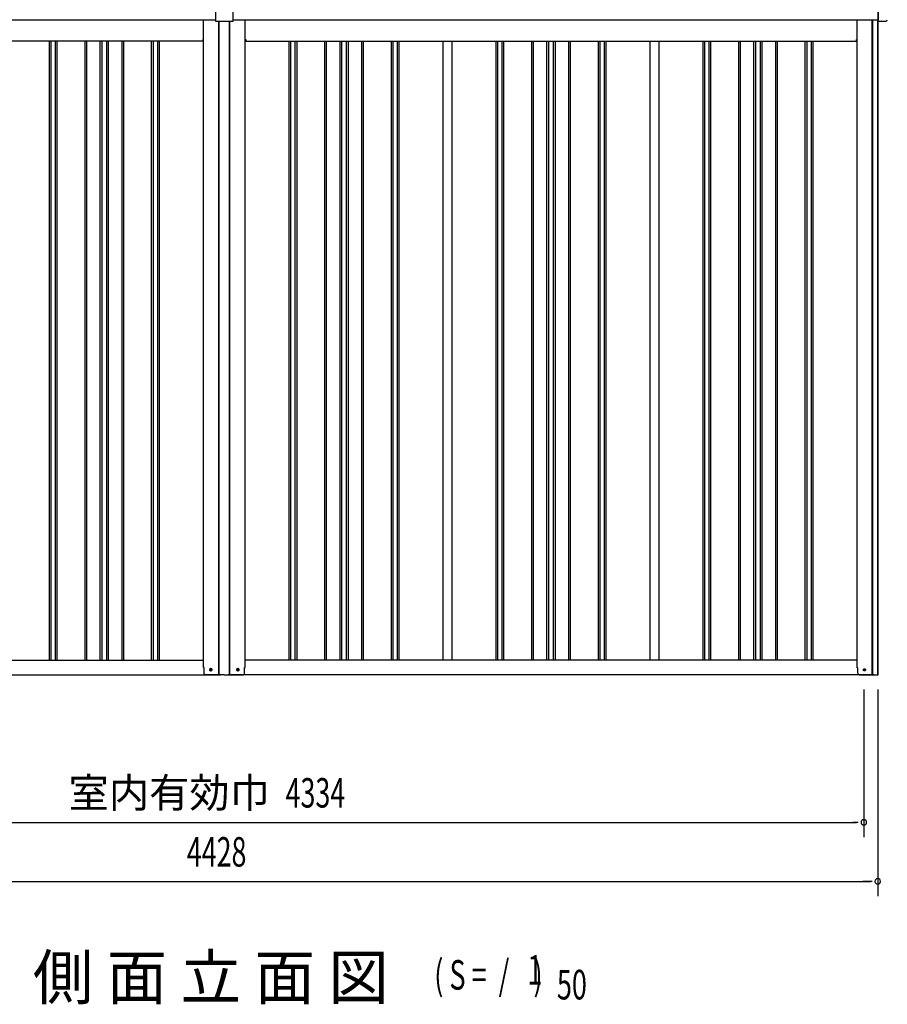
# Model space of a CAD drawing. Extents: x 543 to 20478, y 184 to 14052.
# Drawn here: x 9148 to 12088, y 8985 to 12321 of the extents above; entities that cross this region are included whole.
import ezdxf
from ezdxf.enums import TextEntityAlignment as Align

# ---------------------------------------------------------------- set-up
doc = ezdxf.new("R2010")
doc.units = 0
doc.header["$LTSCALE"] = 50
doc.header["$MEASUREMENT"] = 0
doc.linetypes.add('HIDE-M', pattern=[2, 1, -1])
for name, color, linetype in [('M1', 4, 'CONTINUOUS'), ('SUNPOU', 4, 'CONTINUOUS'), ('中柱後', 1, 'CONTINUOUS'), ('土台前', 3, 'CONTINUOUS'), ('壁パネル', 2, 'CONTINUOUS'), ('柱前', 3, 'CONTINUOUS'), ('柱後', 3, 'CONTINUOUS'), ('桁前', 7, 'CONTINUOUS'), ('間柱', 3, 'CONTINUOUS'), ('鼻隠し前', 1, 'CONTINUOUS'), ('鼻隠し前コーナー樹脂', 4, 'CONTINUOUS')]:
    doc.layers.add(name, color=color, linetype=linetype)
doc.styles.add('00', font='ROMANS', dxfattribs={"width": 0.666667, "bigfont": 'BIGFONT'})
doc.styles.add('01', font='ROMANS', dxfattribs={"height": 3, "bigfont": 'BIGFONT'})

msp = doc.modelspace()

# ---------------------------------------------------------------- linework, layer by layer
at = {"layer": 'SUNPOU'}
for p, q in [((12008.6, 10051.1), (12008.6, 9551.1)), ((12055.6, 10051.1), (12055.6, 9351.1)), ((12055.6, 10051.1), (12055.6, 9351.1)), ((7699.6, 9601.1), (11983.6, 9601.1)), ((11989.9, 9601.1), (11971.1, 9601.1)), ((7652.6, 9401.1), (12030.6, 9401.1)), ((12030.6, 9401.1), (12005.6, 9401.1)), ((12036.9, 9401.1), (12018.1, 9401.1)), ((12036.9, 9401.1), (12018.1, 9401.1))]:
    msp.add_line(p, q, dxfattribs=at)
for centre, start, end in [((12008.6, 9601.1), 0, 180), ((12008.6, 9601.1), 180, 0), ((12055.6, 9401.1), 0, 180), ((12055.6, 9401.1), 0, 180), ((12055.6, 9401.1), 180, 0), ((12055.6, 9401.1), 180, 0)]:
    msp.add_arc(centre, 9.38, start, end, dxfattribs=at)
at = {"layer": '中柱後'}
for p, q in [((9770.6, 10126.1), (9770.6, 12319.5)), ((9822.6, 10101.1), (9822.6, 12316.4)), ((9824.6, 10101.1), (9824.6, 12316.4)), ((9858.6, 10101.1), (9858.6, 12316.4)), ((9860.6, 10101.1), (9860.6, 12316.4)), ((9912.6, 10126.1), (9912.6, 12319.5)), ((9773.6, 10126.1), (9770.6, 10126.1)), ((9773.6, 10104.1), (9773.6, 10126.1)), ((9796.4, 10121.9), (9794.9, 10121.9)), ((9796.4, 10114.4), (9794.9, 10114.4)), ((9886.9, 10121.9), (9888.4, 10121.9)), ((9886.9, 10114.4), (9888.4, 10114.4)), ((9909.6, 10104.1), (9909.6, 10126.1)), ((9909.6, 10126.1), (9912.6, 10126.1)), ((9841.6, 10101.1), (9776.6, 10101.1)), ((9841.6, 10101.1), (9906.6, 10101.1))]:
    msp.add_line(p, q, dxfattribs=at)
for centre, radius, start, end in [((9794.9, 10118.1), 3.75, 90, 270), ((9796.4, 10118.1), 3.75, 270, 90), ((9886.9, 10118.1), 3.75, 90, 270), ((9888.4, 10118.1), 3.75, 270, 90), ((9776.6, 10104.1), 3, 180, 270), ((9906.6, 10104.1), 3, 270, 0)]:
    msp.add_arc(centre, radius, start, end, dxfattribs=at)
at = {"layer": '土台前', "color": 3}
for p, q in [((7697.6, 10151.1), (9770.6, 10151.1)), ((11985.6, 10151.1), (9912.6, 10151.1)), ((7639.6, 10101.1), (9828.6, 10101.1)), ((12043.6, 10101.1), (9854.6, 10101.1))]:
    msp.add_line(p, q, dxfattribs=at)
at = {"layer": '土台前', "color": 6, "linetype": 'HIDE-M'}
for centre in [(9795.6, 10118.1), (9887.6, 10118.1), (12010.6, 10118.1)]:
    msp.add_circle(centre, 3.5, dxfattribs=at)
at = {"layer": '土台前', "color": 3}
for centre in [(9795.6, 10118.1), (9887.6, 10118.1), (12010.6, 10118.1)]:
    msp.add_circle(centre, 3, dxfattribs=at)
at = {"layer": '壁パネル'}
for p, q in [((9248.8, 10151.1), (9248.8, 12248.1)), ((9254.8, 10151.1), (9254.8, 12248.1)), ((9269.4, 10151.1), (9269.4, 12248.1)), ((9275.4, 10151.1), (9275.4, 12248.1)), ((9369.5, 10151.1), (9369.5, 12248.1)), ((9375.5, 10151.1), (9375.5, 12248.1)), ((9421.2, 10151.1), (9421.2, 12248.1)), ((9427.2, 10151.1), (9427.2, 12248.1)), ((9443.5, 10151.1), (9443.5, 12248.1)), ((9449.5, 10151.1), (9449.5, 12248.1)), ((9495.2, 10151.1), (9495.2, 12248.1)), ((9501.2, 10151.1), (9501.2, 12248.1)), ((9595.3, 10151.1), (9595.3, 12248.1)), ((9601.3, 10151.1), (9601.3, 12248.1)), ((9615.9, 10151.1), (9615.9, 12248.1)), ((9621.9, 10151.1), (9621.9, 12248.1)), ((10061.3, 10151.1), (10061.3, 12248.1)), ((10067.3, 10151.1), (10067.3, 12248.1)), ((10081.9, 10151.1), (10081.9, 12248.1)), ((10087.9, 10151.1), (10087.9, 12248.1)), ((10182.1, 10151.1), (10182.1, 12248.1)), ((10188.1, 10151.1), (10188.1, 12248.1)), ((10233.7, 10151.1), (10233.7, 12248.1)), ((10239.7, 10151.1), (10239.7, 12248.1)), ((10256.1, 10151.1), (10256.1, 12248.1)), ((10262.1, 10151.1), (10262.1, 12248.1)), ((10307.7, 10151.1), (10307.7, 12248.1)), ((10313.7, 10151.1), (10313.7, 12248.1)), ((10407.8, 10151.1), (10407.8, 12248.1)), ((10413.8, 10151.1), (10413.8, 12248.1)), ((10428.4, 10151.1), (10428.4, 12248.1)), ((10434.4, 10151.1), (10434.4, 12248.1)), ((10762.5, 10151.1), (10762.5, 12248.1)), ((10768.5, 10151.1), (10768.5, 12248.1)), ((10783.2, 10151.1), (10783.2, 12248.1)), ((10789.2, 10151.1), (10789.2, 12248.1)), ((10883.3, 10151.1), (10883.3, 12248.1)), ((10889.3, 10151.1), (10889.3, 12248.1)), ((10934.9, 10151.1), (10934.9, 12248.1)), ((10940.9, 10151.1), (10940.9, 12248.1)), ((10957.3, 10151.1), (10957.3, 12248.1)), ((10963.3, 10151.1), (10963.3, 12248.1)), ((11008.9, 10151.1), (11008.9, 12248.1)), ((11014.9, 10151.1), (11014.9, 12248.1)), ((11109, 10151.1), (11109, 12248.1)), ((11115, 10151.1), (11115, 12248.1)), ((11129.7, 10151.1), (11129.7, 12248.1)), ((11135.7, 10151.1), (11135.7, 12248.1)), ((11463.8, 10151.1), (11463.8, 12248.1)), ((11469.8, 10151.1), (11469.8, 12248.1)), ((11484.4, 10151.1), (11484.4, 12248.1)), ((11490.4, 10151.1), (11490.4, 12248.1)), ((11584.5, 10151.1), (11584.5, 12248.1)), ((11590.5, 10151.1), (11590.5, 12248.1)), ((11636.2, 10151.1), (11636.2, 12248.1)), ((11642.2, 10151.1), (11642.2, 12248.1)), ((11658.5, 10151.1), (11658.5, 12248.1)), ((11664.5, 10151.1), (11664.5, 12248.1)), ((11710.2, 10151.1), (11710.2, 12248.1)), ((11716.2, 10151.1), (11716.2, 12248.1)), ((11810.3, 10151.1), (11810.3, 12248.1)), ((11816.3, 10151.1), (11816.3, 12248.1)), ((11830.9, 10151.1), (11830.9, 12248.1)), ((11836.9, 10151.1), (11836.9, 12248.1))]:
    msp.add_line(p, q, dxfattribs=at)
at = {"layer": '柱前'}
for p, q in [((12056.6, 10101.1), (12056.6, 12419.6)), ((11985.6, 10125.1), (11985.6, 12319.5)), ((12036.6, 10101.1), (12036.6, 12319.5)), ((12038.6, 10101.1), (12038.6, 12319.5)), ((12055.6, 10101.1), (12055.6, 12319.5)), ((12056.3, 10435.4), (12055.8, 10434.8)), ((12056.3, 10423.8), (12055.8, 10424.4)), ((12056.3, 10423.8), (12056.3, 10435.4)), ((11988.6, 10106.1), (11988.6, 10125.1)), ((11992.6, 10101.1), (12056.6, 10101.1))]:
    msp.add_line(p, q, dxfattribs=at)
msp.add_arc((11993.6, 10106.1), 5, 180, 270, dxfattribs=at)
at = {"layer": '柱後'}
msp.add_line((11985.6, 10125.1), (11988.6, 10125.1), dxfattribs=at)
at = {"layer": '桁前'}
for p, q in [((9768.6, 12248.1), (7699.6, 12248.1)), ((9770.6, 12254.1), (9768.6, 12254.1)), ((9768.6, 12254.1), (9768.6, 12248.1)), ((9912.6, 12254.1), (9914.6, 12254.1)), ((9914.6, 12254.1), (9914.6, 12248.1)), ((9914.6, 12248.1), (11983.6, 12248.1)), ((11983.6, 12248.1), (11983.6, 12254.1)), ((11983.6, 12254.1), (11985.6, 12254.1))]:
    msp.add_line(p, q, dxfattribs=at)
at = {"layer": '間柱'}
for p, q in [((10583.1, 10151.1), (10583.1, 12248.1)), ((10614.1, 10151.1), (10614.1, 12248.1)), ((11284.1, 10151.1), (11284.1, 12248.1)), ((11315.1, 10151.1), (11315.1, 12248.1))]:
    msp.add_line(p, q, dxfattribs=at)
at = {"layer": '鼻隠し前'}
for p, q in [((12056.6, 12460.3), (12056.6, 12319.5)), ((9811.6, 12319.5), (7626.6, 12319.5)), ((12056.6, 12319.5), (9871.6, 12319.5))]:
    msp.add_line(p, q, dxfattribs=at)
at = {"layer": '鼻隠し前コーナー樹脂'}
for p, q in [((9811.6, 12463.4), (9811.6, 12316.4)), ((9871.6, 12316.4), (9871.6, 12463.4)), ((9811.6, 12316.4), (9871.6, 12316.4))]:
    msp.add_line(p, q, dxfattribs=at)
at = {"layer": '鼻隠し前コーナー樹脂', "linetype": 'Continuous'}
for p, q in [((12057.6, 12352.7), (12057.6, 12319)), ((12056.6, 12317.9), (12057.6, 12317.9)), ((12057.6, 12315.9), (12057.6, 12319)), ((12057.6, 12315.9), (12083.1, 12315.9))]:
    msp.add_line(p, q, dxfattribs=at)
msp.add_arc((12083.1, 12320.9), 5, 270, 0, dxfattribs=at)

# ---------------------------------------------------------------- texts
at = {"layer": 'M1', "style": '01'}
msp.add_text('側 面 立 面 図', height=150, dxfattribs=at).set_placement((9192.6, 9001.1))
at = {"layer": 'M1', "style": '00', "width": 0.67}
for s, p in [('( S =  /    )', (10552.9, 9034.2)), ('1', (10868.7, 9051.2)), ('50', (10968.5, 9001.1))]:
    msp.add_text(s, height=100.2, dxfattribs=at).set_placement(p)
at = {"layer": 'SUNPOU', "style": '01'}
msp.add_text('室内有効巾', height=100, dxfattribs=at).set_placement((9996, 9651.2), align=Align.RIGHT)
at = {"layer": 'SUNPOU', "style": '00', "width": 0.666667}
for s, p in [('4334', (10049.3, 9651.1)), ('4428', (9714.6, 9451.1))]:
    msp.add_text(s, height=100, dxfattribs=at).set_placement(p)

doc.saveas('drawing.dxf')
